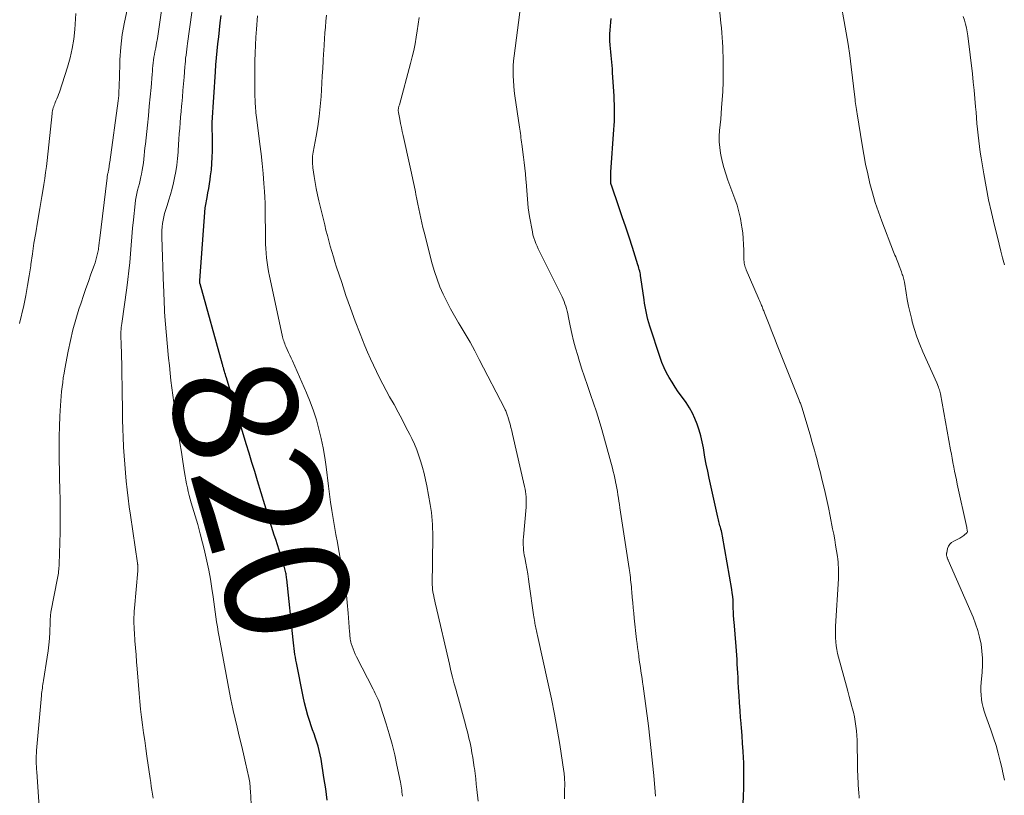
# Model space of a CAD drawing. Units: feet. Extents: x 1999991 to 2005001, y 510000 to 515002.
# Drawn here: x 2001942 to 2002101, y 511656 to 511781 of the extents above; entities that cross this region are included whole.
import ezdxf
from ezdxf.enums import TextEntityAlignment as Align

# ---------------------------------------------------------------- set-up
doc = ezdxf.new("R2010")
doc.units = ezdxf.units.FT
doc.header["$LTSCALE"] = 100
doc.header["$MEASUREMENT"] = 0
for name, color, linetype, lineweight in [('CONTOUR INDEX', 32, 'Continuous', 25), ('CONTOUR INDEX LABEL', 7, 'Continuous', 15), ('CONTOUR INTERMEDIATE', 40, 'Continuous', 15)]:
    doc.layers.add(name, color=color, linetype=linetype, lineweight=lineweight)
doc.styles.add('slant', font='romans.shx', dxfattribs={"oblique": 14.999978})

msp = doc.modelspace()

# ---------------------------------------------------------------- linework, layer by layer
at = {"layer": 'CONTOUR INDEX', "flags": 128}
for points, elevation in [([(2001991.98, 511655.25), (2001991.73, 511657.1), (2001991.45, 511658.94), (2001990.98, 511661.91), (2001990.85, 511662.6), (2001990.7, 511663.28), (2001990.51, 511663.96), (2001990.3, 511664.62), (2001990.08, 511665.29), (2001989.85, 511665.95), (2001989.62, 511666.61), (2001989.39, 511667.28), (2001989.17, 511667.94), (2001988.85, 511668.93), (2001988.56, 511669.94), (2001988.31, 511670.96), (2001988.09, 511671.98), (2001987.01, 511677.41), (2001986.92, 511677.87), (2001986.84, 511678.33), (2001986.77, 511678.79), (2001986.7, 511679.25), (2001986.63, 511679.71), (2001986.57, 511680.18), (2001986.52, 511680.64), (2001986.47, 511681.11), (2001985.45, 511690.93), (2001985.42, 511691.14), (2001985.4, 511691.34), (2001985.37, 511691.55), (2001985.34, 511691.76), (2001985.31, 511691.96), (2001985.27, 511692.17), (2001985.22, 511692.37), (2001985.17, 511692.57), (2001985.04, 511693.03), (2001984.92, 511693.46), (2001984.79, 511693.88), (2001984.66, 511694.31), (2001984.52, 511694.74), (2001983.67, 511697.33), (2001983.44, 511698.03), (2001983.22, 511698.72), (2001983, 511699.42), (2001982.79, 511700.12), (2001982.57, 511700.81), (2001982.36, 511701.51), (2001982.14, 511702.21), (2001981.93, 511702.91), (2001980.74, 511706.78), (2001980.28, 511708.27), (2001979.82, 511709.76), (2001979.37, 511711.26), (2001978.92, 511712.75), (2001975.72, 511723.41), (2001975.65, 511723.66), (2001975.57, 511723.92), (2001975.49, 511724.18), (2001975.41, 511724.43), (2001975.32, 511724.75), (2001975.29, 511724.85), (2001975.26, 511724.94), (2001975.23, 511725.04), (2001975.2, 511725.14), (2001975.17, 511725.23), (2001975.15, 511725.33), (2001975.12, 511725.43), (2001975.09, 511725.52), (2001971.48, 511738.54), (2001971.46, 511738.61), (2001971.45, 511738.68), (2001971.44, 511738.76), (2001971.43, 511738.83), (2001971.42, 511738.9), (2001971.42, 511738.97), (2001971.42, 511739.05), (2001971.42, 511739.12), (2001972.31, 511750.84), (2001972.31, 511750.86), (2001972.32, 511750.88), (2001972.32, 511750.9), (2001972.32, 511750.92), (2001972.33, 511751.01), (2001972.33, 511751.03), (2001972.33, 511751.05), (2001972.34, 511751.07), (2001972.34, 511751.09), (2001972.61, 511752.5), (2001972.74, 511753.22), (2001972.87, 511753.95), (2001972.98, 511754.68), (2001973.09, 511755.41), (2001973.17, 511755.95), (2001973.3, 511756.96), (2001973.39, 511757.96), (2001973.45, 511758.97), (2001973.48, 511759.98), (2001973.49, 511761.8), (2001973.48, 511762.14), (2001973.48, 511762.47), (2001973.46, 511762.81), (2001973.45, 511763.14), (2001973.42, 511763.54), (2001973.41, 511763.67), (2001973.41, 511763.81), (2001973.41, 511763.94), (2001973.4, 511764.07), (2001973.41, 511764.2), (2001973.41, 511764.33), (2001973.41, 511764.47), (2001973.42, 511764.6), (2001973.95, 511772.76), (2001974.03, 511773.89), (2001974.13, 511775.03), (2001974.24, 511776.16), (2001974.36, 511777.29), (2001974.49, 511778.42), (2001974.61, 511779.55), (2001974.74, 511780.68), (2001974.86, 511781.82)], 820), ([(2002059.05, 511654.39), (2002059.12, 511656.18), (2002059.14, 511656.92), (2002059.16, 511657.66), (2002059.18, 511658.4), (2002059.19, 511659.14), (2002059.19, 511659.89), (2002059.18, 511660.63), (2002059.15, 511661.37), (2002059.11, 511662.11), (2002059.05, 511663.16), (2002058.96, 511664.43), (2002058.88, 511665.69), (2002058.78, 511666.95), (2002058.68, 511668.22), (2002058.65, 511668.56), (2002058.56, 511669.76), (2002058.47, 511670.97), (2002058.39, 511672.17), (2002058.32, 511673.38), (2002058.27, 511674.37), (2002058.23, 511675.08), (2002058.19, 511675.79), (2002058.15, 511676.51), (2002058.11, 511677.22), (2002058.07, 511677.94), (2002058.03, 511678.65), (2002057.97, 511679.37), (2002057.91, 511680.08), (2002057.58, 511684.04), (2002057.55, 511684.33), (2002057.53, 511684.62), (2002057.52, 511684.91), (2002057.5, 511685.2), (2002057.49, 511685.49), (2002057.48, 511685.78), (2002057.47, 511686.07), (2002057.46, 511686.36), (2002057.45, 511686.95), (2002057.42, 511687.54), (2002057.37, 511688.12), (2002057.3, 511688.7), (2002057.21, 511689.27), (2002055.72, 511697.88), (2002055.66, 511698.16), (2002055.61, 511698.44), (2002055.54, 511698.71), (2002055.47, 511698.99), (2002055.45, 511699.07), (2002055.39, 511699.3), (2002055.32, 511699.53), (2002055.26, 511699.77), (2002055.2, 511700), (2002055.14, 511700.24), (2002055.08, 511700.47), (2002055.02, 511700.7), (2002054.97, 511700.94), (2002053.59, 511707.21), (2002053.35, 511708.34), (2002053.11, 511709.48), (2002052.9, 511710.61), (2002052.7, 511711.75), (2002052.64, 511712.08), (2002052.45, 511713.05), (2002052.22, 511714.02), (2002051.95, 511714.97), (2002051.65, 511715.91), (2002051.28, 511716.82), (2002050.87, 511717.71), (2002050.38, 511718.57), (2002049.84, 511719.39), (2002049.09, 511720.43), (2002048.58, 511721.16), (2002048.08, 511721.91), (2002047.6, 511722.67), (2002047.13, 511723.43), (2002046.7, 511724.22), (2002046.31, 511725.02), (2002045.96, 511725.84), (2002045.66, 511726.68), (2002044.01, 511731.75), (2002043.85, 511732.26), (2002043.7, 511732.78), (2002043.58, 511733.3), (2002043.46, 511733.83), (2002043.36, 511734.36), (2002043.26, 511734.89), (2002043.17, 511735.42), (2002043.09, 511735.96), (2002042.56, 511739.57), (2002042.52, 511739.83), (2002042.48, 511740.09), (2002042.43, 511740.34), (2002042.37, 511740.6), (2002042.31, 511740.85), (2002042.24, 511741.1), (2002042.17, 511741.35), (2002042.09, 511741.6), (2002041.19, 511744.41), (2002040.65, 511746.06), (2002040.11, 511747.7), (2002039.56, 511749.35), (2002039, 511750.99), (2002037.81, 511754.46), (2002037.79, 511754.54), (2002037.76, 511754.63), (2002037.74, 511754.71), (2002037.72, 511754.8), (2002037.71, 511754.89), (2002037.7, 511754.97), (2002037.7, 511755.06), (2002037.69, 511755.15), (2002037.7, 511755.51), (2002037.7, 511755.77), (2002037.71, 511756.04), (2002037.73, 511756.3), (2002037.74, 511756.57), (2002038.22, 511763.44), (2002038.26, 511764.12), (2002038.29, 511764.79), (2002038.31, 511765.46), (2002038.32, 511766.14), (2002038.31, 511766.81), (2002038.29, 511767.49), (2002038.27, 511768.16), (2002038.23, 511768.83), (2002038, 511772.66), (2002037.97, 511773.21), (2002037.92, 511773.76), (2002037.87, 511774.31), (2002037.81, 511774.86), (2002037.76, 511775.41), (2002037.7, 511775.96), (2002037.65, 511776.51), (2002037.61, 511777.06), (2002037.6, 511777.12), (2002037.58, 511777.71), (2002037.56, 511778.29), (2002037.58, 511778.87), (2002037.62, 511779.45), (2002037.73, 511780.74), (2002037.78, 511781.38)], 840)]:
    msp.add_lwpolyline(points, dxfattribs=dict(at, elevation=elevation))
at = {"layer": 'CONTOUR INTERMEDIATE', "flags": 128}
for points, elevation in [([(2001980.06, 511648.18), (2001979.6, 511656.8), (2001979.58, 511657.07), (2001979.57, 511657.33), (2001979.54, 511657.6), (2001979.51, 511657.87), (2001979.48, 511658.13), (2001979.44, 511658.4), (2001979.39, 511658.66), (2001979.33, 511658.93), (2001978.8, 511661.28), (2001978.47, 511662.72), (2001978.14, 511664.16), (2001977.8, 511665.6), (2001977.46, 511667.03), (2001976.81, 511669.74), (2001976.75, 511669.99), (2001976.69, 511670.25), (2001976.63, 511670.5), (2001976.58, 511670.75), (2001976.53, 511671.01), (2001976.48, 511671.26), (2001976.43, 511671.52), (2001976.38, 511671.77), (2001974.56, 511681.6), (2001974.42, 511682.4), (2001974.28, 511683.21), (2001974.15, 511684.02), (2001974.03, 511684.83), (2001973.92, 511685.64), (2001973.8, 511686.45), (2001973.68, 511687.26), (2001973.57, 511688.07), (2001973.38, 511689.42), (2001973.14, 511690.9), (2001972.88, 511692.37), (2001972.58, 511693.83), (2001972.25, 511695.29), (2001972.24, 511695.32), (2001971.87, 511696.79), (2001971.49, 511698.25), (2001971.09, 511699.71), (2001970.67, 511701.16), (2001970.05, 511703.22), (2001969.88, 511703.83), (2001969.72, 511704.43), (2001969.57, 511705.05), (2001969.43, 511705.66), (2001969.3, 511706.28), (2001969.18, 511706.9), (2001969.07, 511707.52), (2001968.97, 511708.15), (2001968.7, 511709.91), (2001968.47, 511711.41), (2001968.23, 511712.91), (2001968, 511714.42), (2001967.77, 511715.92), (2001967.6, 511717.03), (2001967.43, 511718.21), (2001967.25, 511719.4), (2001967.09, 511720.59), (2001966.93, 511721.78), (2001966.78, 511722.97), (2001966.64, 511724.16), (2001966.52, 511725.36), (2001966.41, 511726.55), (2001965.86, 511732.65), (2001965.81, 511733.33), (2001965.76, 511734.02), (2001965.72, 511734.7), (2001965.69, 511735.39), (2001965.66, 511736.07), (2001965.64, 511736.76), (2001965.61, 511737.44), (2001965.59, 511738.13), (2001965.33, 511746.08), (2001965.32, 511746.63), (2001965.33, 511747.18), (2001965.37, 511747.73), (2001965.43, 511748.27), (2001965.52, 511748.82), (2001965.62, 511749.35), (2001965.76, 511749.88), (2001965.92, 511750.41), (2001966.17, 511751.17), (2001966.46, 511752.08), (2001966.72, 511752.99), (2001966.96, 511753.91), (2001967.18, 511754.84), (2001967.36, 511755.67), (2001967.56, 511756.69), (2001967.73, 511757.72), (2001967.85, 511758.75), (2001967.94, 511759.79), (2001967.95, 511760.08), (2001968.01, 511760.97), (2001968.07, 511761.87), (2001968.13, 511762.76), (2001968.19, 511763.65), (2001968.26, 511764.54), (2001968.33, 511765.43), (2001968.41, 511766.33), (2001968.49, 511767.22), (2001968.53, 511767.58), (2001968.63, 511768.66), (2001968.72, 511769.73), (2001968.81, 511770.81), (2001968.9, 511771.89), (2001969.02, 511773.54), (2001969.06, 511774.01), (2001969.11, 511774.49), (2001969.15, 511774.97), (2001969.21, 511775.44), (2001969.26, 511775.92), (2001969.32, 511776.39), (2001969.38, 511776.87), (2001969.45, 511777.34), (2001970.89, 511787.74)], 816), ([(2001963.9, 511655.61), (2001963.8, 511656.26), (2001963.71, 511656.88), (2001963.61, 511657.5), (2001963.52, 511658.12), (2001963.43, 511658.74), (2001962.91, 511662.36), (2001962.73, 511663.62), (2001962.55, 511664.88), (2001962.37, 511666.14), (2001962.2, 511667.4), (2001962.03, 511668.66), (2001961.88, 511669.93), (2001961.76, 511671.19), (2001961.65, 511672.46), (2001961.33, 511676.45), (2001961.24, 511677.58), (2001961.15, 511678.71), (2001961.06, 511679.85), (2001960.98, 511680.98), (2001960.88, 511682.25), (2001960.85, 511682.75), (2001960.83, 511683.25), (2001960.81, 511683.75), (2001960.81, 511684.25), (2001960.81, 511684.75), (2001960.83, 511685.25), (2001960.86, 511685.75), (2001960.9, 511686.25), (2001961.44, 511692.28), (2001961.45, 511692.4), (2001961.46, 511692.52), (2001961.46, 511692.64), (2001961.46, 511692.76), (2001961.46, 511692.84), (2001961.45, 511692.92), (2001961.45, 511693.01), (2001961.44, 511693.09), (2001961.43, 511693.18), (2001961.42, 511693.26), (2001961.4, 511693.35), (2001961.39, 511693.43), (2001961.38, 511693.52), (2001960.25, 511701.23), (2001960.06, 511702.6), (2001959.88, 511703.96), (2001959.72, 511705.33), (2001959.58, 511706.7), (2001959.45, 511708.07), (2001959.33, 511709.45), (2001959.23, 511710.82), (2001959.15, 511712.19), (2001959.14, 511712.31), (2001959.07, 511713.75), (2001959.01, 511715.18), (2001958.97, 511716.62), (2001958.94, 511718.06), (2001958.78, 511727.83), (2001958.77, 511728.22), (2001958.76, 511728.61), (2001958.75, 511729), (2001958.73, 511729.39), (2001958.72, 511729.5), (2001958.71, 511729.83), (2001958.7, 511730.17), (2001958.7, 511730.5), (2001958.71, 511730.84), (2001958.73, 511731.17), (2001958.76, 511731.51), (2001958.8, 511731.84), (2001958.84, 511732.17), (2001959.67, 511737.92), (2001959.85, 511739.28), (2001960.01, 511740.65), (2001960.14, 511742.02), (2001960.24, 511743.4), (2001960.34, 511744.77), (2001960.45, 511746.14), (2001960.58, 511747.52), (2001960.72, 511748.89), (2001961.01, 511751.47), (2001961.08, 511752.03), (2001961.17, 511752.58), (2001961.28, 511753.12), (2001961.41, 511753.67), (2001961.55, 511754.21), (2001961.69, 511754.75), (2001961.82, 511755.29), (2001961.94, 511755.84), (2001962.04, 511756.27), (2001962.16, 511756.87), (2001962.26, 511757.47), (2001962.34, 511758.07), (2001962.41, 511758.67), (2001962.47, 511759.28), (2001962.53, 511759.88), (2001962.59, 511760.48), (2001962.66, 511761.09), (2001962.98, 511764.15), (2001963.14, 511765.67), (2001963.29, 511767.19), (2001963.43, 511768.71), (2001963.57, 511770.24), (2001963.75, 511772.37), (2001963.79, 511772.83), (2001963.83, 511773.28), (2001963.88, 511773.74), (2001963.93, 511774.19), (2001963.98, 511774.65), (2001964.04, 511775.1), (2001964.12, 511775.55), (2001964.2, 511776), (2001964.32, 511776.6), (2001964.46, 511777.36), (2001964.6, 511778.11), (2001964.72, 511778.87), (2001964.83, 511779.62), (2001965.9, 511787.16)], 812), ([(2002044.9, 511655.93), (2002044.85, 511656.64), (2002044.63, 511659.25), (2002044.44, 511661.25), (2002044.24, 511663.26), (2002044.01, 511665.26), (2002043.77, 511667.26), (2002042.92, 511673.68), (2002042.84, 511674.28), (2002042.76, 511674.88), (2002042.67, 511675.48), (2002042.58, 511676.08), (2002042.49, 511676.68), (2002042.4, 511677.27), (2002042.31, 511677.87), (2002042.22, 511678.47), (2002042.21, 511678.58), (2002042.11, 511679.23), (2002042.03, 511679.88), (2002041.95, 511680.54), (2002041.87, 511681.19), (2002041.5, 511684.62), (2002041.42, 511685.46), (2002041.33, 511686.3), (2002041.25, 511687.14), (2002041.18, 511687.98), (2002041.1, 511688.9), (2002041.07, 511689.28), (2002041.03, 511689.67), (2002041, 511690.05), (2002040.96, 511690.43), (2002040.91, 511690.82), (2002040.87, 511691.2), (2002040.82, 511691.59), (2002040.77, 511691.97), (2002040.67, 511692.62), (2002040.57, 511693.33), (2002040.46, 511694.04), (2002040.36, 511694.75), (2002040.25, 511695.46), (2002039.19, 511702.43), (2002039.11, 511702.96), (2002039.03, 511703.48), (2002038.94, 511704.01), (2002038.86, 511704.53), (2002038.77, 511705.06), (2002038.68, 511705.58), (2002038.58, 511706.11), (2002038.48, 511706.63), (2002038.47, 511706.68), (2002038.36, 511707.22), (2002038.24, 511707.76), (2002038.11, 511708.3), (2002037.96, 511708.84), (2002036.26, 511715.06), (2002035.85, 511716.49), (2002035.41, 511717.91), (2002034.94, 511719.32), (2002034.45, 511720.73), (2002033.95, 511722.13), (2002033.47, 511723.54), (2002033.01, 511724.95), (2002032.56, 511726.38), (2002032.37, 511727.01), (2002032.03, 511728.19), (2002031.71, 511729.37), (2002031.43, 511730.57), (2002031.17, 511731.77), (2002030.84, 511733.38), (2002030.76, 511733.78), (2002030.67, 511734.17), (2002030.56, 511734.56), (2002030.45, 511734.95), (2002030.32, 511735.33), (2002030.18, 511735.7), (2002030.02, 511736.07), (2002029.85, 511736.44), (2002026.43, 511743.32), (2002026.22, 511743.76), (2002026.01, 511744.19), (2002025.81, 511744.64), (2002025.61, 511745.08), (2002025.44, 511745.53), (2002025.28, 511745.99), (2002025.16, 511746.45), (2002025.06, 511746.92), (2002024.62, 511749.42), (2002024.51, 511750.11), (2002024.41, 511750.8), (2002024.33, 511751.5), (2002024.27, 511752.2), (2002024.22, 511752.89), (2002024.17, 511753.59), (2002024.11, 511754.29), (2002024.05, 511754.99), (2002024.02, 511755.4), (2002023.93, 511756.31), (2002023.84, 511757.21), (2002023.74, 511758.11), (2002023.63, 511759.01), (2002023.36, 511761.07), (2002023.32, 511761.42), (2002023.27, 511761.77), (2002023.22, 511762.12), (2002023.18, 511762.46), (2002023.13, 511762.81), (2002023.08, 511763.16), (2002023.03, 511763.5), (2002022.98, 511763.85), (2002022.24, 511768.87), (2002022.14, 511769.67), (2002022.05, 511770.48), (2002022, 511771.29), (2002021.96, 511772.1), (2002021.95, 511772.91), (2002021.97, 511773.72), (2002022.03, 511774.53), (2002022.12, 511775.33), (2002023.2, 511783.61)], 836), ([(2002077.78, 511655.62), (2002077.69, 511656.68), (2002077.68, 511656.82), (2002077.6, 511657.96), (2002077.54, 511659.09), (2002077.5, 511660.22), (2002077.48, 511661.36), (2002077.44, 511664.2), (2002077.42, 511664.96), (2002077.38, 511665.71), (2002077.31, 511666.47), (2002077.23, 511667.22), (2002077.12, 511667.97), (2002076.99, 511668.72), (2002076.83, 511669.46), (2002076.65, 511670.19), (2002076.6, 511670.37), (2002076.38, 511671.19), (2002076.16, 511672.01), (2002075.94, 511672.83), (2002075.71, 511673.65), (2002074.43, 511678.32), (2002074.28, 511678.93), (2002074.16, 511679.55), (2002074.06, 511680.17), (2002073.99, 511680.8), (2002073.95, 511681.43), (2002073.93, 511682.06), (2002073.94, 511682.69), (2002073.96, 511683.32), (2002074.42, 511690.97), (2002074.44, 511691.42), (2002074.45, 511691.88), (2002074.45, 511692.33), (2002074.43, 511692.78), (2002074.4, 511693.23), (2002074.37, 511693.68), (2002074.31, 511694.13), (2002074.25, 511694.58), (2002074.12, 511695.48), (2002073.97, 511696.38), (2002073.82, 511697.27), (2002073.66, 511698.17), (2002073.49, 511699.06), (2002073.1, 511701.06), (2002072.8, 511702.5), (2002072.49, 511703.95), (2002072.16, 511705.38), (2002071.82, 511706.82), (2002071.46, 511708.3), (2002071.28, 511708.99), (2002071.11, 511709.68), (2002070.92, 511710.37), (2002070.74, 511711.06), (2002070.54, 511711.75), (2002070.35, 511712.43), (2002070.15, 511713.12), (2002069.95, 511713.8), (2002068.55, 511718.48), (2002068.5, 511718.64), (2002068.45, 511718.8), (2002068.39, 511718.96), (2002068.34, 511719.13), (2002068.28, 511719.29), (2002068.22, 511719.45), (2002068.16, 511719.61), (2002068.1, 511719.77), (2002064.98, 511727.57), (2002064.54, 511728.67), (2002064.1, 511729.78), (2002063.67, 511730.88), (2002063.23, 511731.99), (2002062.5, 511733.87), (2002062.43, 511734.04), (2002062.37, 511734.21), (2002062.3, 511734.38), (2002062.24, 511734.54), (2002062.17, 511734.71), (2002062.11, 511734.88), (2002062.04, 511735.05), (2002061.97, 511735.21), (2002061.9, 511735.37), (2002061.8, 511735.61), (2002061.69, 511735.86), (2002061.59, 511736.1), (2002061.48, 511736.35), (2002059.55, 511740.8), (2002059.47, 511741.02), (2002059.39, 511741.24), (2002059.33, 511741.46), (2002059.28, 511741.68), (2002059.24, 511741.91), (2002059.21, 511742.14), (2002059.19, 511742.37), (2002059.18, 511742.6), (2002059.16, 511744), (2002059.13, 511744.92), (2002059.08, 511745.85), (2002058.98, 511746.77), (2002058.86, 511747.69), (2002058.81, 511748.03), (2002058.61, 511749.12), (2002058.37, 511750.19), (2002058.07, 511751.24), (2002057.72, 511752.28), (2002056.6, 511755.3), (2002056.26, 511756.3), (2002055.95, 511757.3), (2002055.69, 511758.33), (2002055.47, 511759.36), (2002055.42, 511759.61), (2002055.29, 511760.52), (2002055.21, 511761.44), (2002055.21, 511762.36), (2002055.26, 511763.28), (2002055.35, 511764.2), (2002055.43, 511765.12), (2002055.51, 511766.04), (2002055.58, 511766.97), (2002055.77, 511769.59), (2002055.8, 511770.09), (2002055.83, 511770.6), (2002055.84, 511771.11), (2002055.84, 511771.62), (2002055.84, 511772.13), (2002055.84, 511772.63), (2002055.84, 511773.14), (2002055.84, 511773.65), (2002055.83, 511774.43), (2002055.82, 511775.2), (2002055.8, 511775.98), (2002055.77, 511776.75), (2002055.72, 511777.52), (2002055.67, 511778.29), (2002055.61, 511779.06), (2002055.54, 511779.83), (2002055.47, 511780.6), (2002055.24, 511782.93)], 844), ([(2002101.2, 511658.52), (2002100.9, 511659.96), (2002100.82, 511660.3), (2002100.52, 511661.57), (2002100.2, 511662.83), (2002099.83, 511664.08), (2002099.42, 511665.33), (2002098.99, 511666.59), (2002098.78, 511667.19), (2002098.57, 511667.8), (2002098.35, 511668.4), (2002098.13, 511669), (2002097.93, 511669.61), (2002097.75, 511670.22), (2002097.61, 511670.85), (2002097.5, 511671.48), (2002097.49, 511671.54), (2002097.42, 511672.21), (2002097.38, 511672.88), (2002097.39, 511673.56), (2002097.43, 511674.23), (2002097.59, 511675.9), (2002097.65, 511677.03), (2002097.65, 511678.17), (2002097.57, 511679.3), (2002097.42, 511680.43), (2002097.19, 511681.54), (2002096.91, 511682.64), (2002096.54, 511683.72), (2002096.13, 511684.78), (2002092.12, 511693.99), (2002092.09, 511694.05), (2002092.07, 511694.11), (2002092.04, 511694.17), (2002092.01, 511694.23), (2002091.99, 511694.28), (2002091.96, 511694.34), (2002091.94, 511694.4), (2002091.93, 511694.46), (2002091.9, 511694.56), (2002091.88, 511694.63), (2002091.87, 511694.71), (2002091.86, 511694.78), (2002091.85, 511694.86), (2002091.85, 511694.94), (2002091.86, 511695.01), (2002091.87, 511695.09), (2002091.88, 511695.16), (2002092.03, 511695.86), (2002092.18, 511696.24), (2002092.38, 511696.57), (2002092.66, 511696.83), (2002093.01, 511697.05), (2002093.37, 511697.2), (2002093.7, 511697.37), (2002094.02, 511697.55), (2002094.33, 511697.75), (2002094.63, 511697.97), (2002095.19, 511698.42), (2002095.23, 511698.53), (2002095.2, 511698.8), (2002095.17, 511698.91), (2002095.15, 511699.03), (2002095.13, 511699.15), (2002095.1, 511699.27), (2002093.59, 511706.24), (2002093.44, 511706.93), (2002093.3, 511707.62), (2002093.16, 511708.32), (2002093.02, 511709.01), (2002092.89, 511709.71), (2002092.76, 511710.41), (2002092.63, 511711.1), (2002092.5, 511711.8), (2002090.86, 511720.79), (2002090.81, 511721.02), (2002090.76, 511721.25), (2002090.7, 511721.47), (2002090.63, 511721.69), (2002090.55, 511721.91), (2002090.46, 511722.13), (2002090.38, 511722.34), (2002090.28, 511722.56), (2002088.01, 511727.6), (2002087.52, 511728.78), (2002087.07, 511729.98), (2002086.67, 511731.2), (2002086.33, 511732.43), (2002086.23, 511732.79), (2002085.98, 511733.86), (2002085.74, 511734.93), (2002085.53, 511736.01), (2002085.34, 511737.09), (2002085.06, 511738.82), (2002085.02, 511739.04), (2002084.97, 511739.25), (2002084.92, 511739.46), (2002084.86, 511739.67), (2002084.79, 511739.88), (2002084.72, 511740.08), (2002084.65, 511740.29), (2002084.57, 511740.49), (2002084.2, 511741.47), (2002084.09, 511741.76), (2002083.98, 511742.04), (2002083.87, 511742.32), (2002083.76, 511742.61), (2002083.65, 511742.89), (2002083.54, 511743.18), (2002083.42, 511743.46), (2002083.31, 511743.74), (2002081.41, 511748.68), (2002080.87, 511750.18), (2002080.36, 511751.68), (2002079.91, 511753.21), (2002079.5, 511754.74), (2002079.14, 511756.29), (2002078.8, 511757.85), (2002078.5, 511759.41), (2002078.23, 511760.98), (2002077.42, 511765.98), (2002077.37, 511766.31), (2002077.32, 511766.65), (2002077.27, 511766.98), (2002077.23, 511767.31), (2002077.18, 511767.64), (2002077.14, 511767.97), (2002077.1, 511768.31), (2002077.06, 511768.64), (2002076.48, 511773.55), (2002076.24, 511775.38), (2002075.98, 511777.21), (2002075.68, 511779.03), (2002075.36, 511780.85), (2002074.85, 511783.55)], 848), ([(2001942.38, 511732.16), (2001943.03, 511735.08), (2001943.36, 511736.67), (2001943.67, 511738.27), (2001943.94, 511739.87), (2001944.17, 511741.48), (2001944.2, 511741.68), (2001944.44, 511743.39), (2001944.69, 511745.09), (2001944.97, 511746.8), (2001945.26, 511748.5), (2001945.64, 511750.68), (2001945.81, 511751.65), (2001945.97, 511752.62), (2001946.13, 511753.58), (2001946.28, 511754.56), (2001946.43, 511755.53), (2001946.56, 511756.5), (2001946.69, 511757.47), (2001946.8, 511758.45), (2001947.62, 511766.03), (2001947.65, 511766.26), (2001947.69, 511766.48), (2001947.74, 511766.71), (2001947.8, 511766.93), (2001947.87, 511767.14), (2001947.95, 511767.36), (2001948.03, 511767.57), (2001948.12, 511767.78), (2001948.24, 511768.05), (2001948.39, 511768.4), (2001948.53, 511768.75), (2001948.66, 511769.1), (2001948.78, 511769.46), (2001950.09, 511773.5), (2001950.51, 511775), (2001950.86, 511776.5), (2001951.1, 511778.03), (2001951.27, 511779.58), (2001951.45, 511782.15)], 804), ([(2001945.58, 511653.38), (2001945.13, 511659.84), (2001945.1, 511660.27), (2001945.08, 511660.7), (2001945.06, 511661.13), (2001945.05, 511661.57), (2001945.06, 511662), (2001945.07, 511662.43), (2001945.09, 511662.86), (2001945.12, 511663.29), (2001945.88, 511672.14), (2001945.91, 511672.45), (2001945.95, 511672.75), (2001945.99, 511673.06), (2001946.04, 511673.36), (2001946.09, 511673.67), (2001946.14, 511673.97), (2001946.19, 511674.27), (2001946.24, 511674.58), (2001946.84, 511678.33), (2001946.98, 511679.34), (2001947.1, 511680.34), (2001947.18, 511681.35), (2001947.24, 511682.36), (2001947.29, 511683.97), (2001947.3, 511684.17), (2001947.31, 511684.38), (2001947.32, 511684.59), (2001947.33, 511684.79), (2001947.34, 511685), (2001947.36, 511685.2), (2001947.39, 511685.41), (2001947.43, 511685.61), (2001948.48, 511691.07), (2001948.53, 511691.35), (2001948.58, 511691.63), (2001948.62, 511691.91), (2001948.66, 511692.19), (2001948.69, 511692.48), (2001948.72, 511692.76), (2001948.74, 511693.05), (2001948.75, 511693.33), (2001948.9, 511698.5), (2001948.92, 511699.4), (2001948.94, 511700.31), (2001948.94, 511701.22), (2001948.94, 511702.12), (2001948.93, 511703.8), (2001948.93, 511703.87), (2001948.92, 511703.93), (2001948.92, 511704), (2001948.92, 511704.06), (2001948.92, 511704.13), (2001948.91, 511704.19), (2001948.91, 511704.26), (2001948.9, 511704.32), (2001948.9, 511704.42), (2001948.89, 511704.53), (2001948.88, 511704.64), (2001948.88, 511704.75), (2001948.88, 511704.87), (2001948.76, 511710.7), (2001948.74, 511712.32), (2001948.76, 511713.95), (2001948.81, 511715.57), (2001948.88, 511717.19), (2001948.98, 511718.93), (2001949.03, 511719.68), (2001949.09, 511720.43), (2001949.15, 511721.17), (2001949.23, 511721.92), (2001949.32, 511722.66), (2001949.42, 511723.4), (2001949.54, 511724.14), (2001949.67, 511724.87), (2001950.21, 511727.69), (2001950.57, 511729.41), (2001950.98, 511731.11), (2001951.44, 511732.8), (2001951.95, 511734.47), (2001952.28, 511735.49), (2001952.66, 511736.65), (2001953.05, 511737.8), (2001953.46, 511738.94), (2001953.87, 511740.09), (2001954.4, 511741.53), (2001954.54, 511741.95), (2001954.67, 511742.38), (2001954.79, 511742.81), (2001954.9, 511743.25), (2001954.99, 511743.67), (2001955.03, 511743.89), (2001955.08, 511744.12), (2001955.11, 511744.35), (2001955.14, 511744.58), (2001955.17, 511744.81), (2001955.19, 511745.04), (2001955.22, 511745.27), (2001955.25, 511745.5), (2001956.47, 511755.65), (2001956.49, 511755.79), (2001956.51, 511755.94), (2001956.54, 511756.08), (2001956.57, 511756.23), (2001956.6, 511756.37), (2001956.63, 511756.51), (2001956.66, 511756.65), (2001956.7, 511756.8), (2001956.72, 511756.9), (2001956.75, 511757.06), (2001956.78, 511757.22), (2001956.8, 511757.37), (2001956.82, 511757.53), (2001956.84, 511757.69), (2001956.86, 511757.85), (2001956.88, 511758.01), (2001956.9, 511758.16), (2001958.26, 511768.08), (2001958.31, 511768.5), (2001958.35, 511768.92), (2001958.38, 511769.34), (2001958.4, 511769.76), (2001958.42, 511770.18), (2001958.43, 511770.6), (2001958.44, 511771.02), (2001958.46, 511771.44), (2001958.55, 511774.7), (2001958.68, 511776.74), (2001958.91, 511778.77), (2001959.27, 511780.77), (2001959.74, 511782.76)], 808), ([(2002004.11, 511655.9), (2002004.07, 511656.23), (2002004.03, 511656.55), (2002003.99, 511656.87), (2002003.95, 511657.19), (2002003.9, 511657.51), (2002003.84, 511657.83), (2002003.78, 511658.15), (2002003.23, 511660.91), (2002002.86, 511662.6), (2002002.45, 511664.28), (2002001.99, 511665.95), (2002001.5, 511667.61), (2002000.59, 511670.45), (2002000.47, 511670.8), (2002000.34, 511671.15), (2002000.2, 511671.49), (2002000.05, 511671.83), (2001999.88, 511672.17), (2001999.72, 511672.5), (2001999.55, 511672.84), (2001999.39, 511673.17), (2001996.7, 511678.39), (2001996.5, 511678.81), (2001996.31, 511679.24), (2001996.15, 511679.67), (2001996, 511680.11), (2001995.86, 511680.54), (2001995.79, 511680.77), (2001995.74, 511681), (2001995.7, 511681.23), (2001995.67, 511681.47), (2001995.65, 511681.71), (2001995.63, 511681.95), (2001995.61, 511682.18), (2001995.59, 511682.42), (2001995.37, 511685.43), (2001995.21, 511687.18), (2001995.02, 511688.91), (2001994.76, 511690.64), (2001994.46, 511692.36), (2001993.86, 511695.51), (2001993.62, 511696.81), (2001993.38, 511698.11), (2001993.15, 511699.41), (2001992.93, 511700.71), (2001992.73, 511702.02), (2001992.53, 511703.32), (2001992.35, 511704.63), (2001992.18, 511705.94), (2001991.79, 511709.03), (2001991.57, 511710.56), (2001991.31, 511712.09), (2001991, 511713.61), (2001990.65, 511715.12), (2001990.24, 511716.61), (2001989.77, 511718.08), (2001989.23, 511719.53), (2001988.64, 511720.97), (2001986.36, 511726.11), (2001986.16, 511726.58), (2001985.95, 511727.04), (2001985.74, 511727.5), (2001985.54, 511727.97), (2001985.32, 511728.45), (2001985.22, 511728.67), (2001985.13, 511728.89), (2001985.05, 511729.12), (2001984.97, 511729.34), (2001984.9, 511729.57), (2001984.84, 511729.8), (2001984.78, 511730.03), (2001984.73, 511730.26), (2001982.67, 511739.8), (2001982.53, 511740.53), (2001982.4, 511741.26), (2001982.29, 511742), (2001982.2, 511742.74), (2001982.13, 511743.48), (2001982.08, 511744.23), (2001982.05, 511744.97), (2001982.02, 511745.71), (2001982.02, 511746.02), (2001982.01, 511746.92), (2001982, 511747.82), (2001981.99, 511748.72), (2001981.99, 511749.63), (2001981.99, 511749.7), (2001981.97, 511750.64), (2001981.95, 511751.58), (2001981.91, 511752.52), (2001981.85, 511753.45), (2001981.76, 511754.76), (2001981.63, 511756.35), (2001981.49, 511757.94), (2001981.31, 511759.52), (2001981.12, 511761.11), (2001980.62, 511765.02), (2001980.57, 511765.39), (2001980.53, 511765.75), (2001980.49, 511766.12), (2001980.46, 511766.49), (2001980.43, 511766.86), (2001980.4, 511767.22), (2001980.38, 511767.59), (2001980.36, 511767.96), (2001980.33, 511769.05), (2001980.3, 511769.97), (2001980.28, 511770.88), (2001980.28, 511771.8), (2001980.29, 511772.71), (2001980.32, 511774.5), (2001980.35, 511775.78), (2001980.4, 511777.07), (2001980.47, 511778.35), (2001980.56, 511779.63), (2001980.74, 511781.81)], 824), ([(2002016.32, 511655.09), (2002016.12, 511657.01), (2002016.02, 511657.86), (2002015.92, 511658.72), (2002015.82, 511659.58), (2002015.71, 511660.43), (2002015.69, 511660.55), (2002015.58, 511661.35), (2002015.45, 511662.14), (2002015.32, 511662.93), (2002015.17, 511663.72), (2002015.01, 511664.51), (2002014.84, 511665.29), (2002014.64, 511666.07), (2002014.44, 511666.85), (2002014.1, 511668.09), (2002013.78, 511669.26), (2002013.46, 511670.42), (2002013.14, 511671.59), (2002012.82, 511672.76), (2002012.75, 511673.01), (2002012.47, 511674.05), (2002012.2, 511675.1), (2002011.94, 511676.15), (2002011.69, 511677.2), (2002009.49, 511686.66), (2002009.4, 511687.04), (2002009.31, 511687.43), (2002009.23, 511687.81), (2002009.15, 511688.2), (2002009.05, 511688.67), (2002009.02, 511688.82), (2002008.99, 511688.97), (2002008.97, 511689.13), (2002008.96, 511689.28), (2002008.95, 511689.44), (2002008.94, 511689.59), (2002008.94, 511689.74), (2002008.93, 511689.9), (2002009, 511697.78), (2002009, 511698.43), (2002008.98, 511699.08), (2002008.95, 511699.73), (2002008.91, 511700.38), (2002008.84, 511701.03), (2002008.77, 511701.68), (2002008.67, 511702.32), (2002008.57, 511702.96), (2002008.03, 511705.97), (2002007.84, 511706.96), (2002007.62, 511707.94), (2002007.37, 511708.91), (2002007.09, 511709.87), (2002006.77, 511710.83), (2002006.43, 511711.77), (2002006.03, 511712.69), (2002005.61, 511713.6), (2002005.29, 511714.24), (2002004.68, 511715.46), (2002004.05, 511716.67), (2002003.41, 511717.88), (2002002.76, 511719.08), (2002002.05, 511720.35), (2002001.5, 511721.36), (2002000.96, 511722.37), (2002000.43, 511723.38), (2001999.92, 511724.4), (2001999.42, 511725.43), (2001998.94, 511726.47), (2001998.49, 511727.51), (2001998.05, 511728.57), (2001997.27, 511730.51), (2001996.48, 511732.56), (2001995.72, 511734.61), (2001995, 511736.68), (2001994.31, 511738.75), (2001993.5, 511741.24), (2001993.23, 511742.08), (2001992.97, 511742.93), (2001992.72, 511743.78), (2001992.47, 511744.63), (2001992.23, 511745.49), (2001992, 511746.34), (2001991.78, 511747.2), (2001991.57, 511748.07), (2001990.65, 511751.95), (2001990.43, 511752.93), (2001990.22, 511753.91), (2001990.04, 511754.9), (2001989.88, 511755.89), (2001989.68, 511757.25), (2001989.64, 511757.56), (2001989.61, 511757.88), (2001989.6, 511758.2), (2001989.6, 511758.51), (2001989.61, 511758.83), (2001989.63, 511759.15), (2001989.67, 511759.46), (2001989.72, 511759.78), (2001990.18, 511762.35), (2001990.45, 511763.95), (2001990.67, 511765.55), (2001990.84, 511767.17), (2001990.98, 511768.78), (2001991.12, 511770.93), (2001991.19, 511772.12), (2001991.26, 511773.31), (2001991.33, 511774.5), (2001991.39, 511775.69), (2001991.41, 511776.14), (2001991.47, 511777.1), (2001991.53, 511778.06), (2001991.6, 511779.02), (2001991.69, 511779.98), (2001991.78, 511780.94), (2001991.87, 511781.9)], 828), ([(2002030.26, 511655.49), (2002030.26, 511656.11), (2002030.27, 511656.72), (2002030.28, 511657.88), (2002030.28, 511658.06), (2002030.28, 511658.24), (2002030.27, 511658.42), (2002030.26, 511658.6), (2002030.25, 511658.79), (2002030.23, 511659.07), (2002030.21, 511659.35), (2002030.17, 511659.62), (2002030.14, 511659.9), (2002029.47, 511664.26), (2002029.06, 511666.72), (2002028.63, 511669.16), (2002028.15, 511671.6), (2002027.63, 511674.03), (2002025.89, 511681.83), (2002025.84, 511682.07), (2002025.78, 511682.32), (2002025.72, 511682.56), (2002025.67, 511682.81), (2002025.61, 511683.05), (2002025.56, 511683.3), (2002025.51, 511683.55), (2002025.47, 511683.79), (2002025.44, 511683.92), (2002025.39, 511684.24), (2002025.34, 511684.55), (2002025.29, 511684.86), (2002025.25, 511685.18), (2002024.57, 511690.09), (2002024.44, 511690.94), (2002024.31, 511691.8), (2002024.16, 511692.65), (2002024, 511693.51), (2002023.83, 511694.4), (2002023.76, 511694.81), (2002023.7, 511695.21), (2002023.65, 511695.62), (2002023.61, 511696.03), (2002023.58, 511696.44), (2002023.57, 511696.85), (2002023.59, 511697.26), (2002023.61, 511697.67), (2002024.04, 511702.52), (2002024.07, 511702.94), (2002024.08, 511703.36), (2002024.07, 511703.78), (2002024.05, 511704.2), (2002024.01, 511704.62), (2002023.95, 511705.04), (2002023.88, 511705.45), (2002023.79, 511705.86), (2002021.85, 511714.33), (2002021.73, 511714.85), (2002021.6, 511715.37), (2002021.46, 511715.9), (2002021.32, 511716.42), (2002021.11, 511717.13), (2002021.06, 511717.29), (2002021.01, 511717.45), (2002020.96, 511717.61), (2002020.9, 511717.77), (2002020.83, 511717.92), (2002020.77, 511718.07), (2002020.69, 511718.22), (2002020.62, 511718.37), (2002016.5, 511726.37), (2002015.77, 511727.75), (2002015.01, 511729.13), (2002014.23, 511730.48), (2002013.42, 511731.83), (2002013.15, 511732.27), (2002012.48, 511733.4), (2002011.84, 511734.54), (2002011.25, 511735.7), (2002010.68, 511736.88), (2002010.16, 511738.08), (2002009.69, 511739.29), (2002009.28, 511740.53), (2002008.92, 511741.79), (2002007.59, 511746.88), (2002007.4, 511747.63), (2002007.22, 511748.39), (2002007.05, 511749.15), (2002006.89, 511749.91), (2002006.74, 511750.67), (2002006.58, 511751.43), (2002006.43, 511752.2), (2002006.28, 511752.96), (2002006.19, 511753.41), (2002005.99, 511754.4), (2002005.79, 511755.39), (2002005.58, 511756.38), (2002005.37, 511757.37), (2002004.23, 511762.49), (2002004.09, 511763.14), (2002003.95, 511763.79), (2002003.82, 511764.44), (2002003.69, 511765.09), (2002003.47, 511766.21), (2002003.46, 511766.3), (2002003.44, 511766.39), (2002003.44, 511766.48), (2002003.44, 511766.58), (2002003.44, 511766.67), (2002003.45, 511766.76), (2002003.46, 511766.86), (2002003.48, 511766.95), (2002003.49, 511766.99), (2002003.52, 511767.1), (2002003.55, 511767.21), (2002003.58, 511767.32), (2002003.61, 511767.43), (2002005.43, 511774.12), (2002005.69, 511775.16), (2002005.94, 511776.21), (2002006.14, 511777.26), (2002006.33, 511778.32), (2002006.49, 511779.38), (2002006.64, 511780.45), (2002006.79, 511781.51)], 832), ([(2002101.18, 511741.63), (2002100.9, 511742.74), (2002100.62, 511743.85), (2002100.34, 511744.97), (2002100.06, 511746.08), (2002099.58, 511747.98), (2002099.09, 511750.05), (2002098.63, 511752.13), (2002098.22, 511754.21), (2002097.85, 511756.31), (2002097.42, 511758.89), (2002097.28, 511759.8), (2002097.15, 511760.72), (2002097.04, 511761.64), (2002096.94, 511762.56), (2002096.85, 511763.48), (2002096.76, 511764.4), (2002096.68, 511765.32), (2002096.61, 511766.24), (2002096.55, 511767.09), (2002096.43, 511768.43), (2002096.31, 511769.77), (2002096.17, 511771.11), (2002096.02, 511772.45), (2002095.29, 511778.56), (2002095.2, 511779.2), (2002095.08, 511779.83), (2002094.92, 511780.45), (2002094.74, 511781.07), (2002094.53, 511781.68)], 852)]:
    msp.add_lwpolyline(points, dxfattribs=dict(at, elevation=elevation))

# ---------------------------------------------------------------- texts
at = {"layer": 'CONTOUR INDEX LABEL', "style": 'slant', "oblique": 15}
msp.add_text('820', height=20, rotation=285.8041, dxfattribs=at).set_placement((2001981.36, 511703.75, 820), align=Align.MIDDLE_CENTER)

doc.saveas('drawing.dxf')
